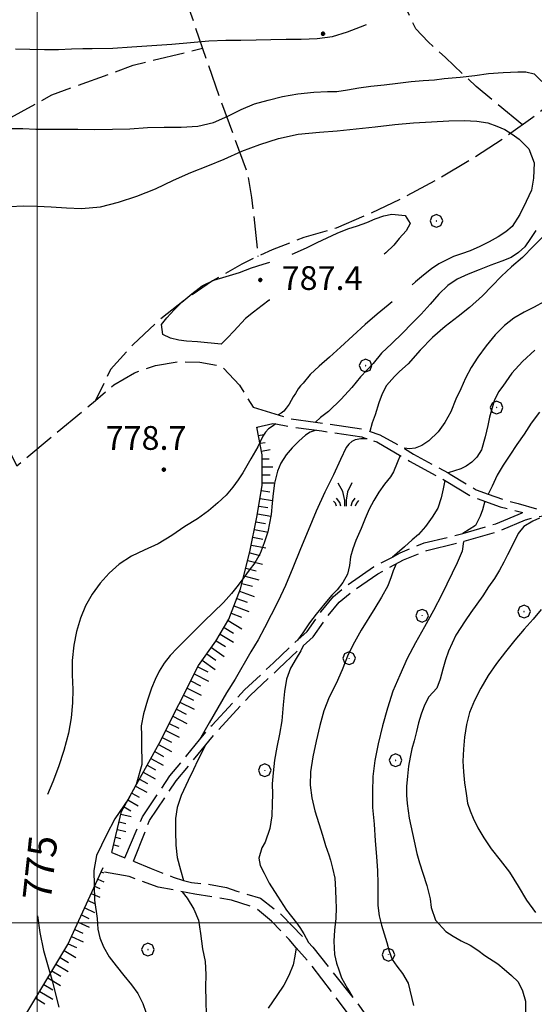
# Model space of a CAD drawing. Extents: x 2583219 to 2588043, y 4494042 to 4497500.
# Drawn here: x 2584494 to 2584657, y 4496474 to 4496785 of the extents above; entities that cross this region are included whole.
import ezdxf

# ---------------------------------------------------------------- set-up
doc = ezdxf.new("R2010")
doc.units = 0
doc.header["$LTSCALE"] = 5
doc.header["$MEASUREMENT"] = 0
for name, pattern in [('102', [2.5, 2, -0.5]), ('701', [2.5, 2, -0.5]), ('LSCA1', [1, -0.5, -0.5])]:
    doc.linetypes.add(name, pattern=pattern)
for name, color, linetype in [('10200000', 1, '102'), ('60100000', 1, 'LSCA1'), ('70100000', 1, '701'), ('70400000', 1, 'Continuous'), ('72900000', 1, 'Continuous'), ('80100000', 2, 'Continuous'), ('80200000', 1, 'Continuous'), ('80400000', 1, 'Continuous'), ('A0130000', 4, 'Continuous'), ('A0140000', 2, 'Continuous'), ('PARAMETR', 1, 'Continuous')]:
    doc.layers.add(name, color=color, linetype=linetype)
doc.styles.get("Standard").update_dxf_attribs({"font": 'romans.shx'})

# ---------------------------------------------------------------- blocks, each defined once
blk = doc.blocks.new('CERCHIO5')
at = {"linetype": 'Continuous'}
for p, q in [((-0.2, 0.06), (-0.21, 0)), ((-0.21, 0), (-0.2, -0.06)), ((0, -0.2), (-0.21, 0)), ((-0.21, 0), (0, 0)), ((-0.2, -0.06), (0.02, 0.2)), ((-0.17, 0.12), (-0.2, 0.06)), ((0.16, -0.12), (-0.2, 0.06)), ((-0.2, 0.06), (0.19, -0.06)), ((-0.15, 0.09), (-0.18, 0.06)), ((-0.17, 0.09), (-0.18, 0.09)), ((-0.18, 0.09), (-0.09, 0.06)), ((-0.18, 0.06), (-0.18, 0.03)), ((-0.18, 0.03), (-0.18, 0.01)), ((-0.18, 0.01), (-0.18, -0.05)), ((-0.17, -0.12), (0.09, 0.18)), ((-0.12, 0.17), (-0.17, 0.12)), ((0.19, -0.06), (-0.17, 0.12)), ((-0.17, 0.12), (0, 0)), ((-0.17, 0.02), (-0.08, 0.11)), ((-0.15, 0.09), (-0.17, 0.09)), ((-0.16, 0.05), (-0.17, 0)), ((-0.12, -0.02), (-0.17, 0.02)), ((0, 0), (-0.17, -0.12)), ((-0.17, 0), (-0.16, -0.08)), ((-0.07, 0.16), (-0.16, 0.05)), ((-0.14, 0.05), (-0.16, -0.02)), ((-0.14, 0.11), (-0.15, 0.09)), ((-0.13, 0.02), (-0.15, 0.09)), ((-0.09, 0.06), (-0.14, 0.14)), ((-0.14, 0.14), (0, 0.07)), ((-0.1, 0.12), (-0.14, 0.11)), ((-0.13, 0.09), (-0.14, 0)), ((-0.08, 0.08), (-0.14, 0.05)), ((-0.14, 0), (-0.12, -0.07)), ((-0.07, 0.16), (-0.13, 0.09)), ((-0.13, 0.09), (-0.12, 0.11)), ((-0.11, -0.01), (-0.13, 0.09)), ((-0.09, -0.03), (-0.13, 0.02)), ((-0.07, 0.19), (-0.12, 0.17)), ((0.06, 0.19), (-0.12, -0.16)), ((-0.12, -0.16), (-0.07, 0.19)), ((0, -0.2), (-0.12, 0.17)), ((-0.12, 0.17), (0.16, -0.12)), ((-0.12, 0.11), (-0.11, 0.14)), ((-0.08, 0.05), (-0.12, -0.02)), ((-0.11, 0.14), (-0.1, 0.18)), ((-0.1, 0.18), (-0.08, 0.17)), ((-0.07, 0.16), (-0.1, 0.12)), ((-0.08, 0.17), (-0.03, 0.18)), ((-0.02, 0.15), (-0.08, 0.05)), ((-0.05, 0.13), (-0.08, 0.08)), ((-0.08, 0.11), (0.01, 0.1)), ((0, 0.2), (-0.07, 0.19)), ((0.02, 0.2), (-0.07, 0.16)), ((-0.07, 0.19), (0.12, -0.16)), ((-0.03, 0.18), (-0.07, 0.16)), ((0, 0.15), (-0.07, 0.16)), ((-0.05, 0.06), (-0.07, -0.01)), ((-0.07, -0.18), (0.04, 0.01)), ((0.01, 0.15), (-0.05, 0.11)), ((-0.04, 0.12), (-0.05, 0.13)), ((-0.05, 0.11), (-0.05, 0.06)), ((-0.02, 0.1), (-0.05, 0.06)), ((-0.05, 0.06), (-0.02, 0.1)), ((-0.03, 0.18), (-0.04, 0.12)), ((0.01, 0.19), (-0.03, 0.18)), ((0, 0.17), (-0.03, 0.18)), ((-0.03, 0.18), (0.01, 0.15)), ((0.01, 0.05), (-0.03, -0.02)), ((0.06, 0.13), (-0.02, 0.15)), ((-0.02, 0.1), (0.03, 0.11)), ((0.07, 0.09), (-0.02, 0.1)), ((0, 0), (0, 0.2)), ((0.06, 0.19), (0, 0.2)), ((0, 0.07), (0.04, 0.2)), ((0, 0), (0.06, 0.19)), ((0.12, 0.17), (0, -0.2)), ((0.04, 0.16), (0, 0.17)), ((0.06, 0.14), (0, 0.15)), ((0.07, 0.05), (0, -0.04)), ((0, 0), (0.2, 0)), ((0, 0), (0, -0.2)), ((0.03, 0.11), (0.01, 0.19)), ((0.01, 0.1), (0.07, 0.05)), ((0.07, 0.04), (0.01, 0.05)), ((0.15, 0.14), (0.03, 0.07)), ((0.03, 0.11), (0.09, 0.09)), ((0.07, -0.09), (0.03, 0.11)), ((0.03, 0.07), (0.19, 0.06)), ((0.03, -0.08), (0.08, 0.07)), ((0.04, 0.2), (0.07, 0.1)), ((0.09, 0.18), (0.04, -0.2)), ((0.11, 0.14), (0.04, 0.16)), ((0.04, 0.01), (0.15, 0.14)), ((0.05, -0.06), (0.11, 0.03)), ((0.12, 0.17), (0.06, 0.19)), ((0.06, -0.19), (0.12, 0.17)), ((0.12, 0.12), (0.06, 0.14)), ((0.08, 0.07), (0.06, 0.13)), ((0.16, 0.12), (0.06, -0.19)), ((0.07, 0.1), (0.08, 0.18)), ((0.12, 0.04), (0.07, 0.09)), ((0.07, -0.02), (0.07, 0.04)), ((0.08, 0.18), (0.2, -0.03)), ((0.09, 0.09), (0.12, 0.05)), ((0.14, 0.07), (0.1, -0.08)), ((0.16, 0.11), (0.11, 0.14)), ((0.11, 0.03), (0.14, 0.1)), ((0.16, 0.12), (0.12, 0.17)), ((0.12, -0.16), (0.16, 0.12)), ((0.16, 0.06), (0.12, 0.12)), ((0.12, 0.05), (0.12, 0.05)), ((0.12, 0.05), (0.13, -0.03)), ((0.12, -0.06), (0.12, 0.04)), ((0.13, -0.07), (0.16, 0)), ((0.14, 0.1), (0.14, 0.07)), ((0.19, 0.06), (0.16, 0.12)), ((0.17, 0.06), (0.16, 0.11)), ((0.16, 0.04), (0.16, 0.06)), ((0.16, 0), (0.16, 0.04)), ((0.19, 0.06), (0.17, -0.1)), ((0.18, -0.01), (0.17, 0.06)), ((0.2, 0), (0.19, 0.06)), ((0.19, -0.06), (0.2, 0)), ((-0.2, -0.06), (-0.17, -0.12)), ((0.17, -0.1), (-0.2, -0.06)), ((-0.18, -0.05), (-0.16, -0.1)), ((-0.17, -0.12), (-0.12, -0.16)), ((-0.16, -0.02), (-0.12, -0.04)), ((-0.15, -0.04), (-0.16, -0.11)), ((-0.16, -0.08), (-0.13, -0.13)), ((-0.16, -0.1), (-0.12, -0.15)), ((-0.16, -0.11), (-0.11, -0.13)), ((-0.12, -0.02), (-0.15, -0.04)), ((-0.13, -0.06), (-0.11, -0.02)), ((-0.1, -0.08), (-0.13, -0.06)), ((-0.13, -0.13), (-0.06, -0.15)), ((-0.11, -0.02), (-0.12, -0.02)), ((-0.12, -0.04), (-0.08, -0.02)), ((-0.12, -0.07), (-0.09, -0.09)), ((-0.12, -0.15), (-0.06, -0.16)), ((-0.12, -0.16), (-0.07, -0.19)), ((-0.1, -0.08), (-0.11, -0.01)), ((-0.11, -0.13), (-0.09, -0.16)), ((-0.06, -0.04), (-0.1, -0.1)), ((0, -0.09), (-0.1, -0.08)), ((-0.08, -0.14), (-0.1, -0.08)), ((-0.1, -0.1), (0.03, -0.13)), ((-0.05, -0.07), (-0.09, -0.03)), ((-0.09, -0.18), (-0.05, -0.07)), ((-0.09, -0.09), (-0.03, -0.13)), ((-0.09, -0.16), (-0.09, -0.18)), ((-0.03, -0.15), (-0.08, -0.14)), ((-0.07, -0.01), (-0.04, -0.05)), ((0.04, -0.2), (-0.07, -0.18)), ((-0.07, -0.19), (0, -0.2)), ((0.1, -0.08), (-0.06, -0.04)), ((-0.06, -0.15), (0.01, -0.16)), ((-0.06, -0.16), (-0.03, -0.19)), ((0, -0.04), (-0.05, -0.07)), ((0.05, -0.06), (-0.05, -0.07)), ((-0.05, -0.07), (0.05, -0.06)), ((-0.05, -0.07), (-0.05, -0.18)), ((-0.05, -0.18), (0.03, -0.08)), ((-0.04, -0.05), (0.01, -0.06)), ((-0.03, -0.02), (0.02, -0.05)), ((-0.03, -0.13), (0.05, -0.13)), ((0.05, -0.13), (-0.03, -0.15)), ((-0.03, -0.19), (0.04, -0.18)), ((0.14, -0.11), (0, -0.09)), ((0, -0.2), (0.06, -0.19)), ((0.01, -0.06), (0.05, -0.06)), ((0.01, -0.16), (0.04, -0.15)), ((0.02, -0.05), (0.07, -0.07)), ((0.03, -0.13), (0.07, -0.09)), ((0.13, -0.03), (0.04, -0.05)), ((0.04, -0.05), (0.05, -0.13)), ((0.04, -0.15), (0.1, -0.13)), ((0.04, -0.18), (0.06, -0.18)), ((0.05, -0.06), (0.07, -0.02)), ((0.13, -0.03), (0.05, -0.06)), ((0.05, -0.13), (0.11, -0.11)), ((0.06, -0.19), (0.12, -0.16)), ((0.06, -0.18), (0.09, -0.16)), ((0.07, -0.07), (0.15, -0.08)), ((0.09, -0.16), (0.12, -0.15)), ((0.1, -0.13), (0.13, -0.07)), ((0.11, -0.11), (0.12, -0.06)), ((0.12, -0.15), (0.14, -0.11)), ((0.12, -0.16), (0.16, -0.12)), ((0.2, -0.03), (0.13, -0.03)), ((0.15, -0.08), (0.18, -0.07)), ((0.16, -0.12), (0.19, -0.06)), ((0.18, -0.07), (0.18, -0.01))]:
    blk.add_line(p, q, dxfattribs=at)
blk = doc.blocks.new('MACCHIA')
at = {"linetype": 'Continuous'}
for p, q in [((-0.163, 0.941), (-0.469, 1.482)), ((0.404, 1.488), (0.123, 0.925)), ((-0.053, 0.384), (-0.163, 0.941)), ((0.123, 0.925), (0.039, 0.406)), ((-0.628, 0.204), (-0.755, 0.34)), ((-0.563, 0.014), (-0.628, 0.204)), ((-0.363, 0.258), (-0.563, 0.529)), ((-0.305, 0.014), (-0.363, 0.258)), ((-0.047, 0.014), (-0.053, 0.384)), ((0.039, 0.406), (0.044, 0.018)), ((0.419, 0.308), (0.34, 0.018)), ((0.589, 0.52), (0.419, 0.308)), ((0.685, 0.209), (0.599, 0.018)), ((0.822, 0.373), (0.685, 0.209))]:
    blk.add_line(p, q, dxfattribs=at)
blk = doc.blocks.new('CERCHIO1')
at = {"linetype": 'Continuous'}
for p, q in [((-0.28, 0.28), (-0.397, -0.002)), ((0.003, 0.398), (-0.28, 0.28)), ((0, 0), (-0.002, -0.003)), ((0.002, 0.002), (0, 0)), ((0.005, 0.003), (0.002, 0.002)), ((0.286, 0.28), (0.003, 0.398)), ((0.009, 0.003), (0.005, 0.003)), ((0.011, 0.001), (0.009, 0.003)), ((0.013, -0.001), (0.011, 0.001)), ((0.403, -0.002), (0.286, 0.28)), ((-0.397, -0.002), (-0.28, -0.285)), ((-0.28, -0.285), (0.003, -0.402)), ((-0.002, -0.003), (-0.002, -0.006)), ((-0.002, -0.006), (0, -0.009)), ((0, -0.009), (0.002, -0.011)), ((0.002, -0.011), (0.005, -0.013)), ((0.003, -0.402), (0.286, -0.285)), ((0.005, -0.013), (0.009, -0.012)), ((0.009, -0.012), (0.011, -0.011)), ((0.011, -0.011), (0.013, -0.008)), ((0.014, -0.005), (0.013, -0.001)), ((0.013, -0.008), (0.014, -0.005)), ((0.286, -0.285), (0.403, -0.002))]:
    blk.add_line(p, q, dxfattribs=at)
blk = doc.blocks.new('BA1CORT')
at = {"linetype": 'Continuous'}
blk.add_line((0, 0), (0.7, 0), dxfattribs=at)
blk = doc.blocks.new('BA1LUNG')
at = {"linetype": 'Continuous'}
blk.add_line((0, 0), (1, 0), dxfattribs=at)

msp = doc.modelspace()

# ---------------------------------------------------------------- linework, layer by layer
at = {"layer": '10200000', "linetype": '102', "flags": 128}
for points in [[(2584568.26, 4496662.76), (2584580.14, 4496659.14), (2584587.98, 4496658.03), (2584590.31, 4496657.77), (2584603.12, 4496655.82), (2584608.31, 4496654.09), (2584615.91, 4496649.85), (2584618.9, 4496647.96), (2584629.82, 4496642.08), (2584630.5, 4496641.61), (2584638.69, 4496636.69), (2584642.51, 4496635.36), (2584647.09, 4496633.71), (2584652.01, 4496632.34), (2584657.76, 4496630.71)], [(2584569.43, 4496656.53), (2584574.48, 4496657.66), (2584575.43, 4496657.5), (2584579.7, 4496656.68), (2584589.95, 4496655.29), (2584602.53, 4496653.38), (2584604.23, 4496652.79), (2584607.28, 4496651.8), (2584617.67, 4496645.78), (2584629.25, 4496639.44), (2584637.62, 4496634.42), (2584646.34, 4496631.33), (2584653.48, 4496629.56)], [(2584527.64, 4496520.51), (2584533.28, 4496533.48), (2584541.93, 4496546.33), (2584547.22, 4496552.72), (2584551.29, 4496557.78), (2584555.24, 4496562.41), (2584565.51, 4496573.51), (2584574.65, 4496582.09), (2584580.45, 4496587.62), (2584585.33, 4496591.95), (2584589.69, 4496598.22), (2584593.66, 4496603.05), (2584598.21, 4496606.75), (2584606.32, 4496612.34), (2584612.28, 4496615.47), (2584614.72, 4496616.82), (2584622.31, 4496619.91), (2584633.69, 4496622.69), (2584634.49, 4496622.87), (2584644.91, 4496625.97), (2584653.48, 4496629.56)], [(2584530.4, 4496519.4), (2584535.48, 4496532.28), (2584543.94, 4496544.83), (2584549.14, 4496551.13), (2584557.12, 4496560.76), (2584567.28, 4496571.75), (2584576.36, 4496580.27), (2584582.15, 4496585.78), (2584584.02, 4496587.44), (2584587.21, 4496590.28), (2584591.68, 4496596.71), (2584595.43, 4496601.27), (2584599.71, 4496604.74), (2584607.62, 4496610.2), (2584615.78, 4496614.55), (2584623.09, 4496617.53), (2584634.34, 4496620.27), (2584645.75, 4496623.61), (2584654.29, 4496627.19), (2584658.29, 4496628.26), (2584662.95, 4496629.04), (2584673.22, 4496626.6), (2584686.52, 4496624.11), (2584700.12, 4496621.89), (2584720.08, 4496620.78), (2584740.78, 4496620.5), (2584766.7, 4496618.85), (2584782.16, 4496618.02), (2584786.76, 4496617.72), (2584790.35, 4496616.06)], [(2584523.62, 4496522.12), (2584527.64, 4496520.51)], [(2584530.4, 4496519.4), (2584536.04, 4496517.15), (2584542.94, 4496514.39), (2584546.22, 4496513.32), (2584548.73, 4496512.73), (2584553.98, 4496512.18), (2584559.77, 4496511.08), (2584563.08, 4496509.97), (2584570.54, 4496507.77), (2584577.16, 4496502.52), (2584587.1, 4496492.31), (2584599.77, 4496476.37), (2584600.9, 4496474.92), (2584615.25, 4496455.05), (2584617.99, 4496451.01), (2584620.22, 4496447.6), (2584624.36, 4496441.8), (2584626.84, 4496436.83), (2584628.5, 4496432.14), (2584629.6, 4496425.79), (2584631.53, 4496420.55), (2584633.19, 4496415.86), (2584635.12, 4496410.89), (2584638.98, 4496406.47), (2584643.66, 4496404.04), (2584646.16, 4496402.89), (2584662.72, 4496399.85), (2584669.48, 4496399.41), (2584678.08, 4496398.79), (2584686.64, 4496398.51), (2584694.64, 4496397.13), (2584698.76, 4496396.25), (2584702.65, 4496395.48), (2584719.21, 4496388.3), (2584735.21, 4496380.3), (2584749.84, 4496370.56), (2584759.78, 4496362.63), (2584764.19, 4496360.15), (2584768.06, 4496358.77), (2584772.22, 4496359.69)], [(2584768.65, 4496346.21), (2584767.55, 4496350.07), (2584764.24, 4496354.21), (2584754.02, 4496363.04), (2584730.01, 4496379.05), (2584720.98, 4496383.01), (2584718.42, 4496384.02), (2584700.48, 4496390.37), (2584692.2, 4496392.85), (2584674.54, 4496394.78), (2584661.01, 4496396.16), (2584648.32, 4496398.37), (2584642.52, 4496399.48), (2584637.28, 4496401.96), (2584634.52, 4496403.89), (2584632.31, 4496407.2), (2584629, 4496414.66), (2584627.06, 4496422.94), (2584625.96, 4496428.18), (2584623.75, 4496434.25), (2584616.3, 4496445.57), (2584598.08, 4496471.51), (2584586.22, 4496487.24), (2584581.78, 4496492.11), (2584579.59, 4496494.7), (2584574.07, 4496500.49), (2584569.1, 4496504.63), (2584561.38, 4496507.12), (2584549.78, 4496509.05), (2584538.19, 4496511.26), (2584529.08, 4496514.57), (2584520.26, 4496516.14)]]:
    msp.add_lwpolyline(points, dxfattribs=at)
at = {"layer": '60100000', "linetype": 'LSCA1', "flags": 128}
for points in [[(2584523.62, 4496522.12), (2584526.65, 4496535.09), (2584538.52, 4496556.62), (2584550.94, 4496581.18), (2584556.46, 4496588.91), (2584560.6, 4496595.81), (2584564.19, 4496605.47), (2584567.22, 4496617.06), (2584569.43, 4496628.1), (2584571.09, 4496638.04), (2584571.09, 4496647.7), (2584569.43, 4496656.53)], [(2584320.32, 4496272.59), (2584329.98, 4496284.46), (2584335.5, 4496291.08), (2584339.36, 4496296.05), (2584342.95, 4496300.74), (2584347.37, 4496304.88), (2584352.06, 4496308.2), (2584359.23, 4496312.06), (2584366.69, 4496318.41), (2584378, 4496325.58), (2584383.8, 4496331.38), (2584389.04, 4496336.07), (2584392.91, 4496338.56), (2584399.25, 4496342.14), (2584410.29, 4496347.66), (2584417.75, 4496350.98), (2584426.58, 4496356.22), (2584434.03, 4496361.19), (2584440.38, 4496365.88), (2584447, 4496372.78), (2584451.14, 4496378.02), (2584457.77, 4496389.62), (2584459.7, 4496397.34), (2584463.29, 4496407.28), (2584467.15, 4496415.84), (2584474.88, 4496430.74), (2584484.81, 4496449.78), (2584496.41, 4496471.04), (2584509.65, 4496493.12), (2584520.86, 4496517.43)]]:
    msp.add_lwpolyline(points, dxfattribs=at)
at = {"layer": '70100000', "linetype": '701', "flags": 128}
for points in [[(2584631.7, 4497048.53), (2584630.5, 4497036.18), (2584628.6, 4497024.51), (2584627.78, 4497012.71), (2584628.05, 4497000.88), (2584628.91, 4496992.35), (2584630.36, 4496983.89), (2584632.36, 4496975.54), (2584634.96, 4496966.98), (2584638.09, 4496958.58), (2584641.72, 4496950.39), (2584645.41, 4496940.76), (2584648.57, 4496930.94), (2584649.85, 4496924.42), (2584651.93, 4496918.11), (2584656.24, 4496909.63), (2584661.99, 4496902.05), (2584669, 4496895.62), (2584677.04, 4496890.53), (2584684.95, 4496883.34), (2584691.39, 4496874.81), (2584696.17, 4496865.24), (2584700.57, 4496854.08), (2584703.9, 4496842.54), (2584706.15, 4496830.75), (2584707.28, 4496818.8), (2584707.3, 4496806.79), (2584702.05, 4496798.58), (2584696.25, 4496790.76), (2584689.67, 4496783.1), (2584682.56, 4496775.95), (2584674.95, 4496769.32), (2584665.96, 4496761.62), (2584656.64, 4496754.3), (2584647.02, 4496747.41), (2584637.1, 4496740.94), (2584626.8, 4496734.84), (2584616.23, 4496729.2), (2584605.44, 4496724.04), (2584594.42, 4496719.35), (2584584.2, 4496716.32), (2584574.24, 4496712.52), (2584564.62, 4496707.95), (2584555.37, 4496702.65), (2584546.52, 4496696.63), (2584538.17, 4496689.94), (2584530.36, 4496682.62), (2584523.15, 4496674.71), (2584518.46, 4496664.92), (2584524.2, 4496669.88), (2584530.78, 4496673.66), (2584537.41, 4496676), (2584544.34, 4496677.14), (2584551.38, 4496677.05), (2584558.28, 4496675.74), (2584563.89, 4496669.73), (2584568.26, 4496662.76)], [(2584653.32, 4496751.92), (2584638.7, 4496764.07), (2584629.04, 4496773.18), (2584623.52, 4496778.14), (2584619.65, 4496782.28), (2584616.34, 4496789.18), (2584614.96, 4496796.36), (2584613.86, 4496805.74), (2584612.75, 4496816.78), (2584607.78, 4496847.7), (2584601.99, 4496862.88), (2584600.33, 4496867.57), (2584587.36, 4496875.3), (2584555.62, 4496895.72), (2584519.46, 4496913.11), (2584511.74, 4496917.52), (2584506.77, 4496921.94), (2584500.14, 4496924.7), (2584512.56, 4496892.41), (2584522.5, 4496865.64), (2584530.78, 4496833.62), (2584541.82, 4496806.3), (2584549.55, 4496783.94), (2584557.83, 4496759.93), (2584566.38, 4496736.74), (2584567.76, 4496729.02), (2584569.74, 4496710.38)], [(2584386.5, 4496837.43), (2584393.42, 4496826.06), (2584399.14, 4496814.8), (2584404.97, 4496803.59), (2584410.91, 4496792.45), (2584416.95, 4496781.35), (2584423.1, 4496770.32), (2584430.27, 4496757.78), (2584437.56, 4496745.33), (2584445.01, 4496732.95), (2584452.32, 4496720.51), (2584459.52, 4496707.98), (2584466.57, 4496695.38), (2584473.5, 4496682.72), (2584480.3, 4496669.98), (2584486.97, 4496657.17), (2584493.51, 4496644.29), (2584518.46, 4496664.92)], [(2584445.01, 4496732.95), (2584460.74, 4496739.85), (2584488.62, 4496752.55), (2584504.63, 4496761.38), (2584530.29, 4496770.76), (2584552.23, 4496776.15)]]:
    msp.add_lwpolyline(points, dxfattribs=at)
at = {"layer": '80100000', "linetype": 'Continuous', "flags": 128}
for points in [[(2584491.35, 4496726.2), (2584495.66, 4496726.38), (2584499.97, 4496726.23), (2584504.44, 4496726.08), (2584509.25, 4496725.77), (2584513.97, 4496725.53), (2584519.94, 4496726.05), (2584525.65, 4496727.56), (2584531.44, 4496729.4), (2584537.4, 4496731.74), (2584543.02, 4496734.49), (2584548.57, 4496736.91), (2584553.94, 4496739), (2584559.07, 4496741.09), (2584564.62, 4496743.59), (2584570.32, 4496745.76), (2584576.28, 4496747.61), (2584582.49, 4496748.95), (2584589.2, 4496749.64), (2584594.83, 4496750.07), (2584600.79, 4496750.67), (2584606.76, 4496751.35), (2584613.05, 4496752.03), (2584618.93, 4496752.55), (2584624.56, 4496752.9), (2584630.03, 4496753.25), (2584634.92, 4496753.27), (2584638.9, 4496753.11), (2584642.38, 4496752.54), (2584645.28, 4496751.48), (2584647.77, 4496750.49), (2584650.09, 4496749.01), (2584652.33, 4496747.44), (2584655.41, 4496744.38), (2584657, 4496739.92), (2584656.85, 4496735.11), (2584656.2, 4496731.3), (2584654.55, 4496727.73), (2584652.49, 4496723.58), (2584650.1, 4496719.85), (2584648.12, 4496718.18), (2584645.64, 4496716.6), (2584642.83, 4496715.02), (2584639.85, 4496713.52), (2584636.79, 4496712.18), (2584634.06, 4496711.26), (2584631.58, 4496710.34), (2584626.95, 4496708.01), (2584624.55, 4496706.51), (2584622.07, 4496704.51), (2584619.59, 4496702.35), (2584618.49, 4496701.46)], [(2584612.13, 4496696.06), (2584610.92, 4496695.03), (2584607.45, 4496692.2), (2584603.65, 4496688.88), (2584595.88, 4496681.73), (2584592.41, 4496678.57), (2584589.11, 4496675.74), (2584586.3, 4496673.16), (2584584.05, 4496670.38), (2584583.2, 4496669.48), (2584582.47, 4496668.55), (2584581.58, 4496667.16), (2584580.89, 4496666.03), (2584579.62, 4496663.77), (2584578.7, 4496662.43), (2584577.93, 4496661.53), (2584577.08, 4496660.95), (2584576.12, 4496660.37)], [(2584658.7, 4496661.2), (2584656.14, 4496657.71), (2584653.84, 4496654.23), (2584651.61, 4496650.99), (2584649.38, 4496647.67), (2584647.24, 4496644.43), (2584645.34, 4496641.27), (2584643.78, 4496637.87), (2584642.51, 4496635.36)], [(2584575.43, 4496657.5), (2584574.22, 4496656.7), (2584573.13, 4496655.95), (2584572.16, 4496654.95), (2584571.29, 4496653.65), (2584569.72, 4496650.24), (2584567.5, 4496646.51), (2584564.95, 4496642.03), (2584563.54, 4496639.87), (2584561.81, 4496637.54), (2584559.75, 4496635.05), (2584557.11, 4496632.56), (2584554.13, 4496630.06), (2584550.66, 4496627.56), (2584546.69, 4496625.07), (2584542.56, 4496622.24), (2584538.26, 4496619.65), (2584533.79, 4496617.65), (2584529.82, 4496615.73), (2584525.85, 4496613.23), (2584522.72, 4496610.41), (2584519.91, 4496607.25), (2584517.35, 4496603.76), (2584515.21, 4496600.03), (2584513.65, 4496596.13), (2584512.42, 4496591.98), (2584511.52, 4496587.67), (2584511.04, 4496582.78), (2584511.06, 4496578.23), (2584511.24, 4496573.59), (2584511.17, 4496569.45), (2584510.69, 4496564.72), (2584509.87, 4496559.83), (2584508.4, 4496554.36), (2584506.68, 4496549.22), (2584504.95, 4496544.49), (2584503.23, 4496540.53)], [(2584641.43, 4496633.07), (2584640.75, 4496630.34), (2584640, 4496628.42), (2584638.52, 4496625.43), (2584634.49, 4496622.87)], [(2584634.7, 4496620.37), (2584634.3, 4496617.27), (2584632.68, 4496613.65), (2584627.82, 4496603.69), (2584625.19, 4496598.63), (2584622.39, 4496593.4), (2584619.59, 4496588.34), (2584616.95, 4496583.44), (2584614.57, 4496578.21), (2584612.43, 4496573.15), (2584610.71, 4496567.76), (2584609.07, 4496562.12), (2584607.76, 4496556.48), (2584606.7, 4496551.18), (2584606.06, 4496546.21), (2584605.91, 4496541.32), (2584606, 4496536.43), (2584606.44, 4496531.13), (2584606.78, 4496525.83), (2584607.21, 4496520.94), (2584607.56, 4496516.39), (2584607.66, 4496512.41), (2584607.59, 4496508.77), (2584607.68, 4496505.45), (2584608.1, 4496502.14), (2584608.78, 4496499.24), (2584609.61, 4496496.51), (2584610.45, 4496493.7), (2584611.21, 4496491.05), (2584612.13, 4496488.4), (2584613.62, 4496486.25), (2584615.45, 4496483.94), (2584617.2, 4496480.96), (2584618.94, 4496473.85)], [(2584500.13, 4496502.15), (2584500.8, 4496496.92), (2584501.98, 4496491.21), (2584503.4, 4496486.08), (2584504.83, 4496481.28), (2584505.92, 4496477.06), (2584506.84, 4496473.33)]]:
    msp.add_lwpolyline(points, dxfattribs=at)
at = {"layer": '80200000', "linetype": 'Continuous', "flags": 128}
for points in [[(2584493.13, 4496775.93), (2584497.61, 4496775.87), (2584502.25, 4496775.71), (2584506.72, 4496775.73), (2584510.86, 4496775.91), (2584514.42, 4496776.09), (2584517.32, 4496776.01), (2584523.87, 4496776.2), (2584529.91, 4496776.55), (2584542.5, 4496777.42), (2584548.47, 4496777.94), (2584554.26, 4496778.45), (2584559.56, 4496778.64), (2584564.37, 4496778.73), (2584569.17, 4496778.75), (2584573.81, 4496778.85), (2584578.62, 4496779.03), (2584583.42, 4496779.04), (2584588.48, 4496779.23), (2584593.28, 4496779.82), (2584598, 4496781.33), (2584602.13, 4496782.92), (2584604.09, 4496783.59)], [(2584487.95, 4496750.74), (2584495.41, 4496750.77), (2584499.55, 4496750.53), (2584512.81, 4496750.58), (2584518.11, 4496750.51), (2584523.82, 4496750.53), (2584529.21, 4496750.71), (2584534.84, 4496751.06), (2584540.14, 4496751.25), (2584545.44, 4496751.18), (2584550.74, 4496751.53), (2584555.71, 4496752.7), (2584560.18, 4496754.71), (2584564.48, 4496756.79), (2584568.62, 4496758.55), (2584573, 4496759.72), (2584577.56, 4496760.89), (2584582.36, 4496761.74), (2584587.41, 4496762.25), (2584591.72, 4496762.51), (2584594.7, 4496762.52), (2584598.01, 4496763.03), (2584601.65, 4496763.62), (2584605.46, 4496764.13), (2584609.6, 4496764.56), (2584613.91, 4496765.07), (2584618.13, 4496765.58), (2584621.94, 4496765.93), (2584625.59, 4496766.19), (2584628.57, 4496766.53), (2584633.62, 4496766.96), (2584638.34, 4496767.55), (2584642.65, 4496768.15), (2584647.2, 4496768.49), (2584651.84, 4496768.68), (2584654.41, 4496768.68), (2584657.06, 4496768.03), (2584659.47, 4496765.63)], [(2584580.54, 4496711.06), (2584585.13, 4496713.09), (2584588.44, 4496714.76), (2584591.58, 4496716.26), (2584594.81, 4496717.76), (2584598.2, 4496719.1), (2584601.26, 4496720.1), (2584604.16, 4496721.11), (2584606.81, 4496722.28), (2584609.54, 4496723.2), (2584612.02, 4496723.78), (2584616.25, 4496723.3), (2584617.83, 4496720.82), (2584616.59, 4496718.5), (2584614.37, 4496716), (2584612.72, 4496713.93), (2584610.16, 4496711.52), (2584609.65, 4496711.06)], [(2584657.56, 4496718.57), (2584655.91, 4496716), (2584654.09, 4496713.43), (2584652.11, 4496711.6), (2584649.8, 4496710.1), (2584646.82, 4496708.85), (2584643.34, 4496707.67), (2584639.7, 4496706.17), (2584636.14, 4496704.75), (2584632.67, 4496703.17), (2584629.78, 4496701.17), (2584626.97, 4496698.43), (2584624.16, 4496695.27), (2584621.36, 4496692.19), (2584618.38, 4496689.2), (2584615.41, 4496686.13), (2584612.11, 4496682.89), (2584608.8, 4496679.81), (2584606.2, 4496676.59), (2584602.16, 4496672.41), (2584599.37, 4496669.05), (2584596.05, 4496665.27), (2584592.02, 4496661.39), (2584589.55, 4496659.49), (2584587.98, 4496658.03)], [(2584660.42, 4496717.25), (2584656.87, 4496713.59), (2584653.4, 4496710.1), (2584649.93, 4496707.1), (2584646.71, 4496704.11), (2584643.66, 4496701.04), (2584640.68, 4496697.96), (2584636.64, 4496694.3), (2584633, 4496691.47), (2584628.87, 4496688.31), (2584624.9, 4496684.82), (2584621.02, 4496680.75), (2584617.23, 4496676.51), (2584614.47, 4496674.08), (2584612.91, 4496672.51), (2584610.33, 4496669.68), (2584608.98, 4496667.05), (2584607.95, 4496664.12), (2584606.81, 4496660.34), (2584605.88, 4496657.82), (2584605.14, 4496655.15)], [(2584550.6, 4496683.4), (2584547.2, 4496683.64), (2584544.72, 4496683.97), (2584542.06, 4496684.62), (2584539.74, 4496685.77), (2584539.23, 4496688.92), (2584540.96, 4496690.99), (2584543.28, 4496693.57), (2584545.67, 4496695.9), (2584548.81, 4496698.56), (2584552.12, 4496701.06), (2584555.76, 4496702.89), (2584559.73, 4496704.06), (2584563.87, 4496705.32), (2584567.75, 4496706.74), (2584571.4, 4496707.91), (2584573.49, 4496708.62)], [(2584573.49, 4496696.61), (2584573.34, 4496696.57), (2584571.11, 4496694.9), (2584568.38, 4496692.82), (2584565.82, 4496690.74), (2584562.1, 4496686.84), (2584560.12, 4496684.68), (2584558.14, 4496682.68), (2584550.6, 4496683.4)], [(2584660.07, 4496696.09), (2584657.01, 4496694.42), (2584653.87, 4496692.84), (2584650.65, 4496690.92), (2584647.67, 4496688.59), (2584644.7, 4496685.6), (2584641.89, 4496682.11), (2584639.25, 4496678.62), (2584637.11, 4496675.3), (2584635.3, 4496671.98), (2584633.82, 4496668.58), (2584632.34, 4496665.35), (2584630.76, 4496661.31), (2584628.8, 4496657.9), (2584626.74, 4496654.97), (2584623.75, 4496652.12), (2584621.52, 4496650.7), (2584619.47, 4496649.85), (2584617.69, 4496649.66), (2584615.91, 4496649.85)], [(2584657.31, 4496680.83), (2584653.34, 4496677.26), (2584649.96, 4496673.52), (2584647.15, 4496669.45), (2584645.78, 4496667.66), (2584644.38, 4496664.81), (2584643.73, 4496662.55), (2584642.98, 4496659.6), (2584642.42, 4496657.04), (2584641.58, 4496653.45), (2584640.37, 4496649.37), (2584638.97, 4496647.02), (2584637.38, 4496645.41), (2584635.52, 4496644.17), (2584633.83, 4496643.31), (2584631.87, 4496642.74), (2584629.82, 4496642.08)], [(2584588.13, 4496655.54), (2584586.23, 4496654.87), (2584584.78, 4496653.94), (2584582.62, 4496652.05), (2584580.54, 4496649.95), (2584578.69, 4496647.74), (2584577.02, 4496645.12), (2584575.89, 4496642.6), (2584574.96, 4496638.83), (2584574.55, 4496635.57), (2584574.23, 4496632.53), (2584573.93, 4496628.91), (2584572.87, 4496623.44), (2584571.72, 4496619.96), (2584570.4, 4496616.56), (2584568.76, 4496613.65), (2584566.94, 4496611.33), (2584565.29, 4496609), (2584563.48, 4496606.59), (2584561.42, 4496603.94), (2584558.86, 4496601.11), (2584555.72, 4496598.03), (2584552.75, 4496595.21), (2584549.77, 4496592.3), (2584544.24, 4496586.73), (2584542.01, 4496584.4), (2584540.11, 4496582), (2584538.55, 4496579.42), (2584537.23, 4496576.77), (2584536.16, 4496574.03), (2584534.85, 4496570.3), (2584533.54, 4496565.98), (2584532.89, 4496562.17), (2584532.9, 4496559.11), (2584532.99, 4496556.54), (2584533.04, 4496550.01), (2584531.24, 4496543.66), (2584528.79, 4496539.13), (2584524.54, 4496532.77), (2584521.87, 4496527.79), (2584518.73, 4496521.21), (2584517.84, 4496516.45), (2584518.06, 4496507.15), (2584518.92, 4496501.32), (2584519.18, 4496498.01), (2584519.77, 4496495.19), (2584520.94, 4496492.38), (2584522.77, 4496489.24), (2584524.93, 4496486.34), (2584527.35, 4496483.29), (2584529.76, 4496480.39), (2584531.84, 4496477.67), (2584533.42, 4496474.52), (2584534.34, 4496471.79)], [(2584604.23, 4496652.79), (2584602.26, 4496652.79), (2584600.51, 4496652.46), (2584599.47, 4496651.95), (2584598.43, 4496651.1), (2584597.6, 4496650.1), (2584595.87, 4496646.29), (2584593.65, 4496641.47), (2584590.93, 4496635.91), (2584588.13, 4496629.94), (2584585.59, 4496623.88), (2584583.2, 4496618.08), (2584580.82, 4496612.11), (2584578.43, 4496606.46), (2584576.13, 4496601.49), (2584573.91, 4496597.25), (2584571.77, 4496593.1), (2584569.79, 4496589.37), (2584567.48, 4496585.55), (2584562.54, 4496576.92), (2584559.82, 4496572.6), (2584557.1, 4496567.87), (2584554.3, 4496563.14), (2584551.29, 4496557.78)], [(2584614.71, 4496647.49), (2584613.77, 4496645.21), (2584612.55, 4496642.37), (2584611.62, 4496640.84), (2584609.73, 4496638.51), (2584607.91, 4496635.94), (2584606.35, 4496633.28), (2584604.95, 4496630.63), (2584603.63, 4496627.64), (2584602.4, 4496624.49), (2584600.73, 4496620.65), (2584599.69, 4496618.05), (2584598.98, 4496615.53), (2584598.66, 4496612.84), (2584598.09, 4496610.09), (2584596.58, 4496607.41), (2584594.81, 4496605.14), (2584593.05, 4496603.43), (2584590.89, 4496600.75), (2584588.17, 4496597.42), (2584586.02, 4496594.67), (2584583.93, 4496591.5), (2584582.25, 4496589.22)], [(2584628.78, 4496639.64), (2584628.33, 4496636.97), (2584627.68, 4496634.12), (2584626.55, 4496630.91), (2584624.79, 4496628.07), (2584622.73, 4496625.13), (2584620.49, 4496622.58), (2584618.53, 4496620.87), (2584616.11, 4496618.69), (2584613.77, 4496616.7), (2584612.28, 4496615.47)], [(2584658.76, 4496627.78), (2584656.6, 4496626.84), (2584653.81, 4496625.13), (2584651.95, 4496622.87), (2584650.86, 4496620.49), (2584648.64, 4496616.18), (2584647.49, 4496613.85), (2584646.09, 4496611.28), (2584644.52, 4496608.71), (2584642.62, 4496606.05), (2584640.81, 4496603.23), (2584638.91, 4496600.57), (2584637.02, 4496597.91), (2584635.2, 4496595.34), (2584632.24, 4496590.77), (2584629.93, 4496585.79), (2584629.03, 4496583.06), (2584628.13, 4496580.07), (2584627.31, 4496576.92), (2584626.33, 4496574.02), (2584623.77, 4496571.36), (2584622.37, 4496568.7), (2584621.3, 4496565.88), (2584620.48, 4496563.15), (2584619.83, 4496560.33), (2584619.09, 4496557.43), (2584618.43, 4496554.94), (2584617.86, 4496552.29), (2584617.38, 4496549.38), (2584617.05, 4496546.23), (2584616.73, 4496543), (2584616.74, 4496540.27), (2584616.92, 4496537.62), (2584617.59, 4496532.98), (2584618.6, 4496528.18), (2584619.11, 4496525.7), (2584619.95, 4496521.81), (2584620.79, 4496518.91), (2584621.88, 4496515.68), (2584623.13, 4496511.79), (2584624.14, 4496507.49), (2584624.48, 4496504.84), (2584625.9, 4496500.78), (2584629.14, 4496497.23), (2584631.47, 4496495.75), (2584633.96, 4496494.26), (2584636.78, 4496492.95), (2584639.27, 4496491.38), (2584641.43, 4496489.65), (2584645.58, 4496487.01), (2584647.57, 4496485.36), (2584649.9, 4496483.38), (2584651.98, 4496481.32), (2584653.4, 4496478.5), (2584654.32, 4496475.19), (2584654.33, 4496471.71)], [(2584613.47, 4496613.32), (2584612.46, 4496611.12), (2584611.9, 4496609.23), (2584610.83, 4496606.37), (2584608.77, 4496602.8), (2584606.71, 4496599.31), (2584602.42, 4496592.34), (2584600.28, 4496588.61), (2584598.22, 4496584.71), (2584596.33, 4496579.81), (2584594.44, 4496575.5), (2584592.22, 4496571.27), (2584590.57, 4496566.95), (2584589.26, 4496562.31), (2584588.12, 4496557.33), (2584587.14, 4496552.36), (2584586.33, 4496547.64), (2584586.26, 4496543.41), (2584586.77, 4496539.44), (2584587.78, 4496535.3), (2584588.95, 4496531.32), (2584590.12, 4496527.68), (2584591.13, 4496524.37), (2584592.13, 4496521.39), (2584592.63, 4496519.7), (2584593.26, 4496517.18), (2584594.09, 4496514.04), (2584594.3, 4496510.37), (2584594.4, 4496507.11), (2584594.5, 4496504.8), (2584594.4, 4496501.34), (2584593.98, 4496497.66), (2584593.77, 4496494.2), (2584593.98, 4496490.01), (2584594.6, 4496487.18), (2584595.33, 4496485.08), (2584596.15, 4496482.55), (2584598.02, 4496479.2), (2584599.77, 4496476.37)], [(2584659.22, 4496598.89), (2584656.74, 4496595.82), (2584653.93, 4496592.66), (2584650.96, 4496589.25), (2584647.99, 4496585.52), (2584645.19, 4496581.86), (2584642.55, 4496578.04), (2584640.24, 4496574.06), (2584638.18, 4496570.16), (2584636.62, 4496566.43), (2584635.64, 4496562.61), (2584634.99, 4496558.63), (2584634.67, 4496554.82), (2584634.52, 4496551.01), (2584634.7, 4496547.61), (2584635.04, 4496544.22), (2584635.55, 4496540.82), (2584635.97, 4496537.76), (2584636.81, 4496535.28), (2584637.81, 4496532.96), (2584639.23, 4496529.98), (2584641.14, 4496526.84), (2584643.47, 4496523.37), (2584646.3, 4496519.73), (2584649.21, 4496515.93), (2584651.96, 4496511.55), (2584654.63, 4496507.08), (2584657.46, 4496503.2)], [(2584584.02, 4496587.44), (2584583.29, 4496585.82), (2584581.85, 4496583.46), (2584580.01, 4496580.37), (2584578.81, 4496576.87), (2584578.16, 4496573.06), (2584577.69, 4496568.76), (2584577.33, 4496563.77), (2584576.52, 4496559.54), (2584575.7, 4496555.39), (2584574.97, 4496551.33), (2584574.57, 4496547.35), (2584574.25, 4496543.87), (2584574.34, 4496540.64), (2584574.27, 4496537.58), (2584574.11, 4496533.77), (2584573.46, 4496529.7), (2584571.99, 4496525.47), (2584571.03, 4496523.69), (2584569.99, 4496520.33), (2584570.41, 4496518.02), (2584571.74, 4496515.61), (2584573.3, 4496512.45), (2584575.88, 4496508.37), (2584578.77, 4496503.95), (2584581.89, 4496499.97), (2584583.02, 4496498.51), (2584584.27, 4496496.51), (2584584.99, 4496495.15), (2584585.69, 4496493.77)], [(2584553.05, 4496555.86), (2584550.79, 4496551.33), (2584549.38, 4496548.37), (2584547.73, 4496544.89), (2584545.45, 4496540.12), (2584544.18, 4496536.39), (2584543.67, 4496532.91), (2584543.67, 4496528.79), (2584543.8, 4496524.53), (2584544.18, 4496520.54), (2584545.32, 4496516.69), (2584546.22, 4496513.32)], [(2584545.84, 4496509.8), (2584547.36, 4496507.8), (2584549.52, 4496504.32), (2584550.91, 4496500.83), (2584551.55, 4496496.59), (2584552.22, 4496491.72), (2584553.06, 4496487.75), (2584553.24, 4496483.69), (2584553.17, 4496479.63), (2584553.26, 4496475.32), (2584553.36, 4496470.93)], [(2584581.78, 4496492.11), (2584581.37, 4496489.48), (2584580.85, 4496486.75), (2584579.5, 4496483.28), (2584577.96, 4496480.25), (2584575.67, 4496476.99), (2584572.98, 4496473.01)]]:
    msp.add_lwpolyline(points, dxfattribs=at)
at = {"layer": 'PARAMETR', "linetype": 'Continuous', "lineweight": 0, "flags": 128}
for points in [[(2584500, 4494526.36), (2584500, 4497301.88)], [(2583383.56, 4496500), (2586908.41, 4496500)]]:
    msp.add_lwpolyline(points, dxfattribs=at)

# ---------------------------------------------------------------- block references
at = {"layer": '60100000', "linetype": 'Continuous'}
for name, p, xscale, yscale, zscale, rotation in [('BA1CORT', (2584569.47, 4496656.29), 0.2744131220483059, 0.2744131220483059, 0.2744131220483059, 10.67277102646439), ('BA1LUNG', (2584569.94, 4496653.84), 1.677732472486256, 1.677732472486256, 1.677732472486256, 10.67277064156114), ('BA1CORT', (2584570.4, 4496651.38), 2.328580968292557, 2.328580968292557, 2.328580968292557, 10.67277060748885), ('BA1LUNG', (2584570.86, 4496648.92), 2.756997077407121, 2.756997077407121, 2.756997077407121, 10.67277062647666), ('BA1LUNG', (2584570.42, 4496634), 4.027641480874632, 4.027641480874632, 4.027641480874632, 350.4959000807702), ('BA1CORT', (2584570.83, 4496636.47), 3.886141023678824, 3.886141023678824, 3.886141023678824, 350.4959000934876), ('BA1CORT', (2584570, 4496631.54), 4.154961728899134, 4.154961728899134, 4.154961728899134, 350.4959000660547), ('BA1LUNG', (2584569.59, 4496629.07), 4.270686764115497, 4.270686764115497, 4.270686764115497, 350.4959000508242), ('BA1LUNG', (2584568.64, 4496624.16), 4.474650364979028, 4.474650364979028, 4.474650364979028, 348.6755966263106), ('BA1CORT', (2584569.13, 4496626.61), 4.376753401061815, 4.376753401061815, 4.376753401061815, 348.6755965798218), ('BA1CORT', (2584568.15, 4496621.71), 4.565546670886839, 4.565546670886839, 4.565546670886839, 348.6755965894795), ('BA1LUNG', (2584567.66, 4496619.26), 4.650377086205753, 4.650377086205753, 4.650377086205753, 348.6755965924394), ('BA1CORT', (2584567.15, 4496616.81), 4.729900813495738, 4.729900813495738, 4.729900813495738, 345.3430495840369), ('BA1CORT', (2584565.89, 4496611.97), 4.875424004757616, 4.875424004757616, 4.875424004757616, 345.3430495640392), ('BA1LUNG', (2584566.52, 4496614.39), 4.804742881564269, 4.804742881564269, 4.804742881564269, 345.343049559356), ('BA1LUNG', (2584565.26, 4496609.55), 4.942382583292331, 4.942382583292331, 4.942382583292331, 345.3430495855903), ('BA1CORT', (2584564.62, 4496607.14), 4.999999999287318, 4.999999999287318, 4.999999999287318, 345.3430495928597), ('BA1CORT', (2584563.05, 4496602.4), 5.000000001164614, 5.000000001164614, 5.000000001164614, 339.63431760714), ('BA1LUNG', (2584563.92, 4496604.74), 5.000000001164614, 5.000000001164614, 5.000000001164614, 339.63431760714), ('BA1LUNG', (2584562.18, 4496600.05), 5.000000001164614, 5.000000001164614, 5.000000001164614, 339.63431760714), ('BA1CORT', (2584561.31, 4496597.71), 5.000000001164614, 5.000000001164614, 5.000000001164614, 339.63431760714), ('BA1CORT', (2584559.07, 4496593.26), 5.000000000582921, 5.000000000582921, 5.000000000582921, 329.0327023865237), ('BA1LUNG', (2584560.36, 4496595.4), 5.000000000582921, 5.000000000582921, 5.000000000582921, 329.0327023865237), ('BA1LUNG', (2584557.78, 4496591.12), 5.000000000582921, 5.000000000582921, 5.000000000582921, 329.0327023865237), ('BA1LUNG', (2584555.05, 4496586.94), 5.000000001517128, 5.000000001517128, 5.000000001517128, 324.4526475229136), ('BA1CORT', (2584556.5, 4496588.97), 5.000000000582921, 5.000000000582921, 5.000000000582921, 329.0327023865237), ('BA1CORT', (2584553.6, 4496584.9), 5.000000001517128, 5.000000001517128, 5.000000001517128, 324.4526475229136), ('BA1CORT', (2584550.75, 4496580.8), 4.999999999588561, 4.999999999588561, 4.999999999588561, 333.1850355513167), ('BA1LUNG', (2584552.14, 4496582.87), 5.000000001517128, 5.000000001517128, 5.000000001517128, 324.4526475229136), ('BA1LUNG', (2584549.62, 4496578.57), 4.999999999588561, 4.999999999588561, 4.999999999588561, 333.1850355513167), ('BA1CORT', (2584548.49, 4496576.34), 4.999999999588561, 4.999999999588561, 4.999999999588561, 333.1850355513167), ('BA1CORT', (2584546.23, 4496571.87), 4.999999999588561, 4.999999999588561, 4.999999999588561, 333.1850355513167), ('BA1LUNG', (2584547.36, 4496574.11), 4.999999999588561, 4.999999999588561, 4.999999999588561, 333.1850355513167), ('BA1LUNG', (2584545.11, 4496569.64), 4.999999999588561, 4.999999999588561, 4.999999999588561, 333.1850355513167), ('BA1LUNG', (2584542.85, 4496565.18), 4.936083356485521, 4.936083356485521, 4.936083356485521, 333.1850355307343), ('BA1CORT', (2584543.98, 4496567.41), 4.999999999588561, 4.999999999588561, 4.999999999588561, 333.1850355513167), ('BA1CORT', (2584541.72, 4496562.95), 4.868783317452126, 4.868783317452126, 4.868783317452126, 333.1850355458599), ('BA1LUNG', (2584540.6, 4496560.72), 4.797721598936082, 4.797721598936082, 4.797721598936082, 333.1850355157985), ('BA1LUNG', (2584538.33, 4496556.26), 4.642446788779139, 4.642446788779139, 4.642446788779139, 331.1208056096949), ('BA1CORT', (2584539.47, 4496558.49), 4.722452656072113, 4.722452656072113, 4.722452656072113, 333.1850355472424), ('BA1CORT', (2584537.12, 4496554.07), 4.557067490743616, 4.557067490743616, 4.557067490743616, 331.1208055858066), ('BA1CORT', (2584534.7, 4496549.7), 4.366911885880683, 4.366911885880683, 4.366911885880683, 331.1208056204005), ('BA1LUNG', (2584535.91, 4496551.89), 4.465540668637614, 4.465540668637614, 4.465540668637614, 331.1208055928465), ('BA1LUNG', (2584533.5, 4496547.51), 4.259985580694089, 4.259985580694089, 4.259985580694089, 331.1208056216574), ('BA1CORT', (2584532.29, 4496545.32), 4.143236318451521, 4.143236318451521, 4.143236318451521, 331.1208056158246), ('BA1CORT', (2584529.87, 4496540.94), 3.871639712241452, 3.871639712241452, 3.871639712241452, 331.1208056040288), ('BA1LUNG', (2584531.08, 4496543.13), 4.014675028004396, 4.014675028004396, 4.014675028004396, 331.1208055904195), ('BA1LUNG', (2584528.67, 4496538.75), 3.710452876858229, 3.710452876858229, 3.710452876858229, 331.1208056320756), ('BA1LUNG', (2584526.46, 4496534.29), 3.309772535515196, 3.309772535515196, 3.309772535515196, 346.8455906722115), ('BA1CORT', (2584527.46, 4496536.56), 3.525828706497003, 3.525828706497003, 3.525828706497003, 331.1208056163972), ('BA1CORT', (2584525.89, 4496531.86), 3.049340828497795, 3.049340828497795, 3.049340828497795, 346.8455906017578), ('BA1LUNG', (2584525.32, 4496529.42), 2.72146628056266, 2.72146628056266, 2.72146628056266, 346.8455906720705), ('BA1CORT', (2584524.76, 4496526.99), 2.278533751697974, 2.278533751697974, 2.278533751697974, 346.8455905940301), ('BA1LUNG', (2584524.19, 4496524.55), 1.59310597232854, 1.59310597232854, 1.59310597232854, 346.845590709288), ('BA1CORT', (2584520.23, 4496516.06), 1.170733853243843, 1.170733853243843, 1.170733853243843, 335.2421695365124), ('BA1LUNG', (2584519.18, 4496513.79), 2.049438592531903, 2.049438592531903, 2.049438592531903, 335.2421695288205), ('BA1LUNG', (2584517.09, 4496509.25), 2.929517311985537, 2.929517311985537, 2.929517311985537, 335.2421695617912), ('BA1CORT', (2584518.13, 4496511.52), 2.56413918201278, 2.56413918201278, 2.56413918201278, 335.2421695827869), ('BA1CORT', (2584516.04, 4496506.98), 3.213007270589769, 3.213007270589769, 3.213007270589769, 335.2421695545708), ('BA1LUNG', (2584514.99, 4496504.71), 3.444676887840738, 3.444676887840738, 3.444676887840738, 335.2421695193122), ('BA1LUNG', (2584512.9, 4496500.17), 3.810284696628651, 3.810284696628651, 3.810284696628651, 335.2421695662033), ('BA1CORT', (2584513.94, 4496502.44), 3.640574873949953, 3.640574873949953, 3.640574873949953, 335.2421695413024), ('BA1CORT', (2584511.85, 4496497.9), 3.959989641285568, 3.959989641285568, 3.959989641285568, 335.2421695429841), ('BA1LUNG', (2584510.8, 4496495.63), 4.093912522851616, 4.093912522851616, 4.093912522851616, 335.2421695508096), ('BA1LUNG', (2584508.5, 4496491.2), 4.325674075325723, 4.325674075325723, 4.325674075325723, 329.0476166107411), ('BA1CORT', (2584509.76, 4496493.36), 4.215065804357192, 4.215065804357192, 4.215065804357192, 335.2421695364922), ('BA1CORT', (2584507.21, 4496489.05), 4.427426906469397, 4.427426906469397, 4.427426906469397, 329.0476166061178), ('BA1CORT', (2584504.64, 4496484.77), 4.609347887132416, 4.609347887132416, 4.609347887132416, 329.0476166424704), ('BA1LUNG', (2584505.92, 4496486.91), 4.521637744057523, 4.521637744057523, 4.521637744057523, 329.0476166383237), ('BA1LUNG', (2584503.35, 4496482.62), 4.691396833866369, 4.691396833866369, 4.691396833866369, 329.047616623427), ('BA1LUNG', (2584500.78, 4496478.33), 4.841140101521924, 4.841140101521924, 4.841140101521924, 329.0476166151069), ('BA1CORT', (2584502.07, 4496480.48), 4.768471285010516, 4.768471285010516, 4.768471285010516, 329.0476166141393), ('BA1CORT', (2584499.5, 4496476.19), 4.909879831494818, 4.909879831494818, 4.909879831494818, 329.0476166263444)]:
    msp.add_blockref(name, p, dxfattribs=dict(at, xscale=xscale, yscale=yscale, zscale=zscale, rotation=rotation))
for name, p, xscale, yscale, zscale in [('BA1CORT', (2584571.09, 4496646.44), 3.076883172616363, 3.076883172616363, 3.076883172616363), ('BA1LUNG', (2584571.09, 4496643.94), 3.332259247545153, 3.332259247545153, 3.332259247545153), ('BA1CORT', (2584571.09, 4496641.44), 3.544827972073108, 3.544827972073108, 3.544827972073108), ('BA1LUNG', (2584571.09, 4496638.94), 3.726901202462614, 3.726901202462614, 3.726901202462614)]:
    msp.add_blockref(name, p, dxfattribs=dict(at, xscale=xscale, yscale=yscale, zscale=zscale))
at = {"layer": '70400000', "linetype": 'Continuous', "xscale": 5, "yscale": 5, "zscale": 5}
for p in [(2584626.13, 4496721.6), (2584603.76, 4496675.94), (2584645.14, 4496662.68), (2584653.83, 4496598.25), (2584621.61, 4496596.95), (2584598.55, 4496583.51), (2584613.23, 4496551.32), (2584571.89, 4496548.17), (2584534.96, 4496491.52), (2584610.97, 4496489.91)]:
    msp.add_blockref('CERCHIO1', p, dxfattribs=at)
at = {"layer": '72900000', "linetype": 'Continuous', "xscale": 5, "yscale": 5, "zscale": 5}
msp.add_blockref('MACCHIA', (2584597.43, 4496631.41), dxfattribs=at)
at = {"layer": '80400000', "linetype": 'Continuous', "xscale": 2.5, "yscale": 2.5, "zscale": 2.5}
for p in [(2584590.31, 4496780.71), (2584570.5, 4496702.94), (2584539.99, 4496643.05)]:
    msp.add_blockref('CERCHIO5', p, dxfattribs=at)

# ---------------------------------------------------------------- texts
at = {"layer": 'A0130000', "linetype": 'Continuous'}
msp.add_text('775', height=8.992, rotation=83.8036, dxfattribs=at).set_placement((2584504.26, 4496506.73))
at = {"layer": 'A0140000', "linetype": 'Continuous'}
for s, p in [('787.4', (2584577.24, 4496699.81)), ('778.7', (2584521.6, 4496649.32))]:
    msp.add_text(s, height=7.5, dxfattribs=at).set_placement(p)

doc.saveas('drawing.dxf')
